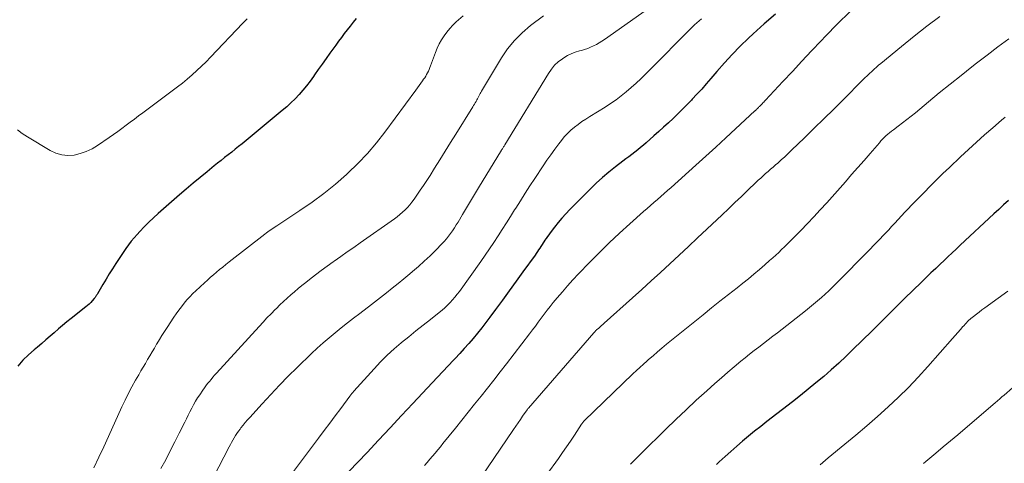
# Model space of a CAD drawing. Units: feet. Extents: x 1940000 to 1945042, y 529998 to 535001.
# Drawn here: x 1940941 to 1941080, y 530557 to 530619 of the extents above; entities that cross this region are included whole.
import ezdxf

# ---------------------------------------------------------------- set-up
doc = ezdxf.new("R2010")
doc.units = ezdxf.units.FT
doc.header["$LTSCALE"] = 100
doc.header["$MEASUREMENT"] = 0
doc.layers.add('CONTOUR INDEX', color=32, linetype='Continuous', lineweight=25)
doc.layers.add('CONTOUR INTERMEDIATE', color=40, linetype='Continuous', lineweight=15)

msp = doc.modelspace()

# ---------------------------------------------------------------- linework, layer by layer
at = {"layer": 'CONTOUR INDEX', "flags": 128}
for points, elevation in [([(1941047.62, 530619.83), (1941046.04, 530618.48), (1941044.49, 530617.09), (1941043.82, 530616.46), (1941042.66, 530615.33), (1941041.52, 530614.17), (1941040.43, 530612.97), (1941039.36, 530611.75), (1941038.53, 530610.78), (1941037.89, 530610.03), (1941037.24, 530609.29), (1941036.57, 530608.56), (1941035.9, 530607.84), (1941035.8, 530607.74), (1941035.16, 530607.08), (1941034.52, 530606.43), (1941033.87, 530605.79), (1941033.21, 530605.15), (1941032.54, 530604.52), (1941031.87, 530603.9), (1941031.2, 530603.29), (1941030.51, 530602.68), (1941029.42, 530601.71), (1941029.03, 530601.37), (1941028.63, 530601.03), (1941028.22, 530600.71), (1941027.81, 530600.39), (1941027.39, 530600.08), (1941026.97, 530599.76), (1941026.56, 530599.45), (1941026.15, 530599.13), (1941025.08, 530598.32), (1941024.15, 530597.58), (1941023.25, 530596.81), (1941022.37, 530596.01), (1941021.52, 530595.18), (1941018.67, 530592.32), (1941018.1, 530591.72), (1941017.54, 530591.1), (1941017.01, 530590.47), (1941016.49, 530589.82), (1941015.89, 530589.04), (1941015.69, 530588.77), (1941015.5, 530588.5), (1941015.31, 530588.22), (1941015.12, 530587.94), (1941015.08, 530587.88), (1941014.92, 530587.63), (1941014.76, 530587.38), (1941014.6, 530587.12), (1941014.44, 530586.87), (1941014.27, 530586.63), (1941014.1, 530586.38), (1941013.93, 530586.13), (1941013.76, 530585.89), (1941012.05, 530583.52), (1941011.09, 530582.2), (1941010.13, 530580.88), (1941009.17, 530579.56), (1941008.21, 530578.25), (1941007.41, 530577.16), (1941006.84, 530576.4), (1941006.26, 530575.64), (1941005.66, 530574.9), (1941005.05, 530574.16), (1941004.43, 530573.43), (1941003.8, 530572.72), (1941003.15, 530572.01), (1941002.5, 530571.31), (1941002.3, 530571.1), (1941001.55, 530570.3), (1941000.79, 530569.5), (1941000.04, 530568.7), (1940999.28, 530567.9), (1940996.57, 530564.99), (1940994.95, 530563.27), (1940993.34, 530561.54), (1940991.72, 530559.82), (1940990.1, 530558.1), (1940987.56, 530555.39)], 920), ([(1940988.58, 530619.22), (1940988.15, 530618.7), (1940987.72, 530618.17), (1940987.31, 530617.64), (1940986.9, 530617.11), (1940986.49, 530616.57), (1940986.09, 530616.02), (1940985.69, 530615.48), (1940985.3, 530614.93), (1940984.88, 530614.35), (1940984.33, 530613.58), (1940983.79, 530612.81), (1940983.24, 530612.04), (1940982.7, 530611.27), (1940982.55, 530611.06), (1940982.07, 530610.41), (1940981.58, 530609.76), (1940981.06, 530609.13), (1940980.52, 530608.52), (1940979.96, 530607.92), (1940979.39, 530607.35), (1940978.79, 530606.8), (1940978.17, 530606.27), (1940972.51, 530601.59), (1940972.02, 530601.19), (1940971.53, 530600.8), (1940971.04, 530600.41), (1940970.54, 530600.02), (1940970.04, 530599.63), (1940969.55, 530599.24), (1940969.05, 530598.85), (1940968.56, 530598.45), (1940967.57, 530597.64), (1940966.58, 530596.83), (1940965.61, 530596.02), (1940964.64, 530595.19), (1940963.68, 530594.36), (1940960.69, 530591.75), (1940960.02, 530591.14), (1940959.36, 530590.51), (1940958.72, 530589.87), (1940958.09, 530589.21), (1940957.73, 530588.81), (1940957.31, 530588.33), (1940956.9, 530587.84), (1940956.52, 530587.33), (1940956.15, 530586.81), (1940954.74, 530584.69), (1940954.27, 530583.96), (1940953.8, 530583.23), (1940953.35, 530582.49), (1940952.9, 530581.75), (1940952.12, 530580.42), (1940952.07, 530580.34), (1940952.02, 530580.25), (1940951.97, 530580.17), (1940951.92, 530580.09), (1940951.87, 530580.01), (1940951.81, 530579.93), (1940951.75, 530579.85), (1940951.69, 530579.78), (1940951.4, 530579.45), (1940951.18, 530579.22), (1940950.96, 530579), (1940950.72, 530578.79), (1940950.48, 530578.59), (1940948.44, 530576.97), (1940947.83, 530576.48), (1940947.23, 530575.98), (1940946.64, 530575.48), (1940946.05, 530574.96), (1940945.46, 530574.45), (1940944.87, 530573.94), (1940944.28, 530573.43), (1940943.68, 530572.93), (1940943.21, 530572.55), (1940942.41, 530571.83), (1940941.64, 530571.07), (1940940.94, 530570.25)], 940), ([(1941080.46, 530593.58), (1941079.76, 530592.96), (1941079.07, 530592.33), (1941078.39, 530591.7), (1941073.66, 530587.29), (1941073.08, 530586.75), (1941072.5, 530586.2), (1941071.92, 530585.65), (1941071.34, 530585.1), (1941070.87, 530584.64), (1941070.53, 530584.32), (1941070.2, 530584), (1941069.86, 530583.68), (1941069.52, 530583.37), (1941069.19, 530583.05), (1941068.85, 530582.73), (1941068.52, 530582.41), (1941068.19, 530582.08), (1941065.82, 530579.76), (1941064.31, 530578.27), (1941062.8, 530576.78), (1941061.29, 530575.29), (1941059.78, 530573.8), (1941058.59, 530572.62), (1941057.58, 530571.63), (1941056.54, 530570.66), (1941055.49, 530569.72), (1941054.42, 530568.79), (1941053.33, 530567.88), (1941052.24, 530566.98), (1941051.13, 530566.09), (1941050.02, 530565.22), (1941046.41, 530562.43), (1941045.55, 530561.76), (1941044.69, 530561.07), (1941043.84, 530560.38), (1941043, 530559.67), (1941042.17, 530558.96), (1941041.34, 530558.24), (1941040.53, 530557.5), (1941039.72, 530556.76), (1941039.32, 530556.39)], 900)]:
    msp.add_lwpolyline(points, dxfattribs=dict(at, elevation=elevation))
at = {"layer": 'CONTOUR INTERMEDIATE', "flags": 128}
for points, elevation in [([(1941031.21, 530621.65), (1941023.54, 530616.29), (1941023.17, 530616.04), (1941022.79, 530615.8), (1941022.4, 530615.58), (1941022, 530615.36), (1941021.59, 530615.17), (1941021.18, 530615), (1941020.75, 530614.86), (1941020.32, 530614.74), (1941020.01, 530614.66), (1941019.43, 530614.49), (1941018.87, 530614.27), (1941018.33, 530614), (1941017.81, 530613.69), (1941017.61, 530613.55), (1941017.04, 530613.11), (1941016.52, 530612.63), (1941016.06, 530612.08), (1941015.65, 530611.49), (1941009.51, 530601.45), (1941009.45, 530601.35), (1941009.4, 530601.25), (1941009.34, 530601.16), (1941009.28, 530601.06), (1941009.22, 530600.96), (1941009.16, 530600.86), (1941009.1, 530600.77), (1941009.05, 530600.67), (1941005.82, 530595.37), (1941005.25, 530594.43), (1941004.68, 530593.49), (1941004.12, 530592.55), (1941003.55, 530591.61), (1941002.92, 530590.54), (1941002.67, 530590.14), (1941002.41, 530589.73), (1941002.15, 530589.33), (1941001.88, 530588.94), (1941001.59, 530588.56), (1941001.29, 530588.18), (1941000.98, 530587.82), (1941000.65, 530587.47), (1940999.77, 530586.57), (1940998.98, 530585.79), (1940998.17, 530585.02), (1940997.34, 530584.28), (1940996.5, 530583.56), (1940996.11, 530583.24), (1940995.3, 530582.57), (1940994.48, 530581.9), (1940993.66, 530581.23), (1940992.83, 530580.57), (1940992, 530579.92), (1940991.17, 530579.27), (1940990.33, 530578.62), (1940989.49, 530577.98), (1940989.09, 530577.68), (1940988.21, 530577), (1940987.33, 530576.33), (1940986.46, 530575.64), (1940985.6, 530574.95), (1940984.75, 530574.24), (1940983.91, 530573.52), (1940983.09, 530572.78), (1940982.29, 530572.02), (1940980.26, 530570.07), (1940979, 530568.82), (1940977.75, 530567.55), (1940976.53, 530566.26), (1940975.33, 530564.95), (1940973.59, 530563.03), (1940973.27, 530562.67), (1940972.96, 530562.3), (1940972.65, 530561.93), (1940972.35, 530561.55), (1940972.21, 530561.36), (1940971.99, 530561.07), (1940971.78, 530560.77), (1940971.58, 530560.46), (1940971.39, 530560.15), (1940971.2, 530559.83), (1940971.02, 530559.51), (1940970.85, 530559.19), (1940970.68, 530558.86), (1940965.54, 530548.86)], 928), ([(1941058.1, 530620.17), (1941056.38, 530618.47), (1941054.69, 530616.73), (1941054.07, 530616.08), (1941052.71, 530614.65), (1941051.36, 530613.22), (1941050.01, 530611.78), (1941048.67, 530610.34), (1941046.21, 530607.7), (1941046.09, 530607.58), (1941045.98, 530607.46), (1941045.87, 530607.34), (1941045.75, 530607.22), (1941045.66, 530607.12), (1941045.59, 530607.05), (1941045.52, 530606.98), (1941045.45, 530606.91), (1941045.38, 530606.83), (1941045.3, 530606.76), (1941045.24, 530606.69), (1941045.17, 530606.63), (1941045.11, 530606.56), (1941045.06, 530606.52), (1941045.02, 530606.48), (1941044.98, 530606.44), (1941044.93, 530606.4), (1941044.89, 530606.36), (1941044.85, 530606.32), (1941044.8, 530606.28), (1941044.76, 530606.24), (1941044.72, 530606.21), (1941042.02, 530603.69), (1941040.62, 530602.4), (1941039.22, 530601.11), (1941037.81, 530599.83), (1941036.4, 530598.56), (1941032.92, 530595.42), (1941032.44, 530594.99), (1941031.96, 530594.57), (1941031.48, 530594.15), (1941030.99, 530593.73), (1941030.51, 530593.31), (1941030.02, 530592.89), (1941029.54, 530592.47), (1941029.06, 530592.05), (1941027.1, 530590.28), (1941025.65, 530588.96), (1941024.22, 530587.62), (1941022.82, 530586.25), (1941021.45, 530584.85), (1941019.88, 530583.23), (1941019.1, 530582.41), (1941018.34, 530581.58), (1941017.61, 530580.73), (1941016.89, 530579.87), (1941016.34, 530579.19), (1941015.91, 530578.65), (1941015.48, 530578.11), (1941015.06, 530577.56), (1941014.64, 530577.01), (1941014.22, 530576.45), (1941013.81, 530575.9), (1941013.39, 530575.35), (1941012.97, 530574.8), (1941009.75, 530570.58), (1941008.87, 530569.43), (1941007.98, 530568.29), (1941007.08, 530567.15), (1941006.17, 530566.02), (1941005.26, 530564.9), (1941004.35, 530563.77), (1941003.44, 530562.64), (1941002.54, 530561.51), (1941000.79, 530559.34), (1941000.43, 530558.89), (1941000.07, 530558.44), (1940999.7, 530558), (1940999.33, 530557.56), (1940998.96, 530557.12), (1940998.58, 530556.69), (1940998.19, 530556.27)], 916), ([(1940973.21, 530619.19), (1940972.6, 530618.55), (1940968.07, 530613.76), (1940967.45, 530613.12), (1940966.81, 530612.49), (1940966.15, 530611.88), (1940965.48, 530611.28), (1940964.79, 530610.7), (1940964.1, 530610.13), (1940963.39, 530609.58), (1940962.67, 530609.03), (1940958.51, 530605.94), (1940957.92, 530605.5), (1940957.34, 530605.06), (1940956.75, 530604.63), (1940956.17, 530604.19), (1940955.58, 530603.75), (1940955, 530603.32), (1940954.4, 530602.9), (1940953.8, 530602.48), (1940952.14, 530601.33), (1940951.37, 530600.87), (1940950.56, 530600.48), (1940949.71, 530600.2), (1940948.84, 530599.99), (1940947.95, 530599.94), (1940947.1, 530600.01), (1940946.27, 530600.26), (1940945.47, 530600.63), (1940942.28, 530602.54), (1940941.55, 530603.02), (1940940.86, 530603.54)], 944), ([(1941003.63, 530619.62), (1941002.98, 530619.04), (1941002.67, 530618.77), (1941002.2, 530618.31), (1941001.75, 530617.83), (1941001.34, 530617.32), (1941000.95, 530616.79), (1941000.6, 530616.23), (1941000.28, 530615.65), (1941000, 530615.06), (1940999.75, 530614.45), (1940999.06, 530612.56), (1940998.96, 530612.31), (1940998.86, 530612.06), (1940998.75, 530611.82), (1940998.63, 530611.58), (1940998.5, 530611.34), (1940998.37, 530611.11), (1940998.22, 530610.88), (1940998.07, 530610.66), (1940997.91, 530610.43), (1940997.68, 530610.1), (1940997.44, 530609.77), (1940997.2, 530609.44), (1940996.96, 530609.11), (1940992.62, 530603.23), (1940991.42, 530601.69), (1940990.16, 530600.21), (1940988.82, 530598.8), (1940987.42, 530597.44), (1940987.22, 530597.26), (1940985.65, 530595.9), (1940984.04, 530594.58), (1940982.37, 530593.34), (1940980.65, 530592.16), (1940977.39, 530590.02), (1940977.18, 530589.88), (1940976.97, 530589.74), (1940976.75, 530589.6), (1940976.54, 530589.46), (1940976.33, 530589.31), (1940976.13, 530589.16), (1940975.92, 530589.01), (1940975.72, 530588.86), (1940970.67, 530584.92), (1940970.22, 530584.57), (1940969.78, 530584.21), (1940969.34, 530583.86), (1940968.9, 530583.5), (1940968.47, 530583.13), (1940968.04, 530582.76), (1940967.61, 530582.38), (1940967.19, 530582), (1940965.99, 530580.88), (1940965.55, 530580.46), (1940965.13, 530580.02), (1940964.72, 530579.57), (1940964.33, 530579.1), (1940963.96, 530578.62), (1940963.59, 530578.13), (1940963.24, 530577.63), (1940962.89, 530577.13), (1940961.93, 530575.68), (1940961.57, 530575.12), (1940961.21, 530574.55), (1940960.86, 530573.98), (1940960.51, 530573.41), (1940960.46, 530573.32), (1940960.15, 530572.79), (1940959.83, 530572.25), (1940959.52, 530571.71), (1940959.2, 530571.18), (1940958.88, 530570.64), (1940958.57, 530570.11), (1940958.26, 530569.57), (1940957.94, 530569.03), (1940957.51, 530568.28), (1940956.99, 530567.35), (1940956.5, 530566.42), (1940956.03, 530565.47), (1940955.58, 530564.52), (1940953.71, 530560.35), (1940953.03, 530558.87), (1940952.34, 530557.4), (1940951.63, 530555.93)], 936), ([(1941014.96, 530619.6), (1941013.14, 530618.23), (1941011.95, 530617.23), (1941010.86, 530616.15), (1941009.9, 530614.95), (1941009.03, 530613.67), (1941006.22, 530608.98), (1941006.13, 530608.81), (1941006.03, 530608.64), (1941005.94, 530608.46), (1941005.85, 530608.29), (1941005.76, 530608.11), (1941005.67, 530607.93), (1941005.57, 530607.76), (1941005.47, 530607.6), (1941005.45, 530607.55), (1941005.34, 530607.36), (1941005.22, 530607.17), (1941005.11, 530606.99), (1941004.99, 530606.8), (1941002.59, 530602.95), (1941001.84, 530601.74), (1941001.09, 530600.53), (1941000.34, 530599.33), (1940999.59, 530598.12), (1940998.97, 530597.13), (1940998.52, 530596.42), (1940998.07, 530595.71), (1940997.6, 530595.02), (1940997.12, 530594.33), (1940996.72, 530593.75), (1940996.43, 530593.36), (1940996.12, 530592.98), (1940995.8, 530592.62), (1940995.46, 530592.26), (1940995.11, 530591.93), (1940994.74, 530591.6), (1940994.36, 530591.3), (1940993.97, 530591.01), (1940989.15, 530587.62), (1940988.23, 530586.98), (1940987.31, 530586.33), (1940986.39, 530585.69), (1940985.47, 530585.05), (1940985.33, 530584.95), (1940984.48, 530584.35), (1940983.65, 530583.74), (1940982.83, 530583.11), (1940982.02, 530582.47), (1940981.48, 530582.04), (1940980.94, 530581.61), (1940980.41, 530581.17), (1940979.89, 530580.72), (1940979.36, 530580.27), (1940978.85, 530579.81), (1940978.34, 530579.35), (1940977.84, 530578.87), (1940977.34, 530578.39), (1940977.16, 530578.21), (1940976.58, 530577.63), (1940976.01, 530577.05), (1940975.45, 530576.45), (1940974.89, 530575.85), (1940968.88, 530569.25), (1940968.63, 530568.96), (1940968.38, 530568.67), (1940968.13, 530568.38), (1940967.89, 530568.09), (1940967.65, 530567.79), (1940967.42, 530567.49), (1940967.2, 530567.18), (1940966.98, 530566.86), (1940966.55, 530566.22), (1940966.24, 530565.76), (1940965.95, 530565.29), (1940965.68, 530564.81), (1940965.41, 530564.33), (1940965.16, 530563.83), (1940964.91, 530563.34), (1940964.66, 530562.84), (1940964.42, 530562.35), (1940963.66, 530560.82), (1940963.03, 530559.56), (1940962.39, 530558.3), (1940961.74, 530557.06), (1940961.08, 530555.81)], 932), ([(1941037.19, 530619.17), (1941036.86, 530618.91), (1941036.54, 530618.62), (1941036.23, 530618.33), (1941029.32, 530611.39), (1941028.66, 530610.75), (1941027.99, 530610.11), (1941027.31, 530609.5), (1941026.61, 530608.89), (1941025.9, 530608.31), (1941025.17, 530607.75), (1941024.41, 530607.23), (1941023.64, 530606.74), (1941021.47, 530605.42), (1941020.91, 530605.06), (1941020.36, 530604.7), (1941019.83, 530604.31), (1941019.3, 530603.91), (1941018.8, 530603.49), (1941018.33, 530603.04), (1941017.88, 530602.56), (1941017.47, 530602.05), (1941017.11, 530601.58), (1941016.53, 530600.81), (1941015.97, 530600.03), (1941015.43, 530599.25), (1941014.89, 530598.45), (1941013.72, 530596.68), (1941013.05, 530595.64), (1941012.37, 530594.61), (1941011.71, 530593.56), (1941011.05, 530592.52), (1941010.89, 530592.27), (1941010.31, 530591.35), (1941009.73, 530590.43), (1941009.15, 530589.51), (1941008.57, 530588.59), (1941007.98, 530587.68), (1941007.37, 530586.77), (1941006.76, 530585.88), (1941006.13, 530584.99), (1941003.11, 530580.78), (1941002.8, 530580.37), (1941002.49, 530579.96), (1941002.15, 530579.57), (1941001.8, 530579.19), (1941001.44, 530578.82), (1941001.07, 530578.47), (1941000.68, 530578.13), (1941000.28, 530577.8), (1940999.04, 530576.83), (1940998.01, 530576.03), (1940996.99, 530575.21), (1940995.97, 530574.39), (1940994.96, 530573.57), (1940994.93, 530573.54), (1940993.92, 530572.68), (1940992.94, 530571.79), (1940992.01, 530570.85), (1940991.1, 530569.88), (1940988.25, 530566.7), (1940988.1, 530566.54), (1940987.96, 530566.37), (1940987.82, 530566.19), (1940987.68, 530566.02), (1940986.4, 530564.29), (1940985.62, 530563.24), (1940984.84, 530562.2), (1940984.06, 530561.16), (1940983.28, 530560.11), (1940979.46, 530555.02)], 924), ([(1941070.77, 530619.51), (1941068.94, 530618.13), (1941067.15, 530616.72), (1941065.37, 530615.29), (1941062.47, 530612.9), (1941062.16, 530612.64), (1941061.85, 530612.37), (1941061.55, 530612.1), (1941061.25, 530611.83), (1941061.19, 530611.78), (1941060.86, 530611.47), (1941060.54, 530611.17), (1941060.22, 530610.86), (1941059.9, 530610.54), (1941057.2, 530607.83), (1941055.83, 530606.47), (1941054.46, 530605.11), (1941053.09, 530603.76), (1941051.71, 530602.42), (1941049.89, 530600.66), (1941049.41, 530600.2), (1941048.93, 530599.75), (1941048.43, 530599.3), (1941047.94, 530598.86), (1941047.64, 530598.6), (1941047.29, 530598.29), (1941046.94, 530597.98), (1941046.59, 530597.68), (1941046.24, 530597.37), (1941045.89, 530597.06), (1941045.55, 530596.75), (1941045.21, 530596.43), (1941044.87, 530596.12), (1941043.73, 530595.03), (1941042.82, 530594.16), (1941041.91, 530593.3), (1941041, 530592.43), (1941040.1, 530591.57), (1941037.96, 530589.54), (1941036.66, 530588.31), (1941035.36, 530587.09), (1941034.06, 530585.87), (1941032.75, 530584.66), (1941031.44, 530583.45), (1941030.12, 530582.25), (1941028.8, 530581.05), (1941027.47, 530579.85), (1941023.51, 530576.3), (1941023.31, 530576.12), (1941023.12, 530575.95), (1941022.92, 530575.77), (1941022.73, 530575.6), (1941022.44, 530575.34), (1941022.39, 530575.29), (1941022.34, 530575.25), (1941022.29, 530575.2), (1941022.24, 530575.15), (1941022.19, 530575.1), (1941022.14, 530575.05), (1941022.09, 530574.99), (1941022.05, 530574.94), (1941012.82, 530564.34), (1941012.8, 530564.32), (1941012.79, 530564.3), (1941012.77, 530564.28), (1941012.76, 530564.26), (1941012.7, 530564.18), (1941012.68, 530564.16), (1941012.67, 530564.14), (1941012.65, 530564.13), (1941012.64, 530564.11), (1941012.02, 530563.2), (1941011.7, 530562.72), (1941011.37, 530562.25), (1941011.05, 530561.78), (1941010.73, 530561.3), (1941005.28, 530553.28)], 912), ([(1941080.48, 530616.34), (1941078.95, 530615.23), (1941077.43, 530614.08), (1941075.93, 530612.92), (1941075.3, 530612.43), (1941073.76, 530611.21), (1941072.22, 530609.98), (1941070.7, 530608.74), (1941069.18, 530607.49), (1941067.33, 530605.96), (1941066.73, 530605.48), (1941066.13, 530605), (1941065.53, 530604.53), (1941064.92, 530604.06), (1941064.23, 530603.54), (1941063.96, 530603.34), (1941063.7, 530603.13), (1941063.45, 530602.91), (1941063.19, 530602.69), (1941062.95, 530602.46), (1941062.71, 530602.23), (1941062.48, 530601.98), (1941062.26, 530601.73), (1941060.96, 530600.23), (1941060.1, 530599.22), (1941059.23, 530598.22), (1941058.35, 530597.23), (1941057.47, 530596.23), (1941054.84, 530593.27), (1941053.94, 530592.28), (1941053.04, 530591.3), (1941052.12, 530590.33), (1941051.19, 530589.37), (1941050.12, 530588.28), (1941049.72, 530587.87), (1941049.31, 530587.47), (1941048.91, 530587.06), (1941048.5, 530586.66), (1941048.08, 530586.27), (1941047.67, 530585.88), (1941047.24, 530585.49), (1941046.81, 530585.11), (1941046.14, 530584.52), (1941045.37, 530583.86), (1941044.59, 530583.2), (1941043.81, 530582.56), (1941043.01, 530581.93), (1941042.21, 530581.3), (1941041.01, 530580.35), (1941039.81, 530579.4), (1941038.62, 530578.44), (1941037.43, 530577.48), (1941032.28, 530573.32), (1941031.64, 530572.79), (1941031, 530572.26), (1941030.38, 530571.72), (1941029.75, 530571.18), (1941029.51, 530570.96), (1941029.02, 530570.52), (1941028.53, 530570.07), (1941028.04, 530569.61), (1941027.56, 530569.15), (1941020.7, 530562.54), (1941020.64, 530562.49), (1941020.59, 530562.43), (1941020.54, 530562.37), (1941020.49, 530562.31), (1941020.44, 530562.25), (1941020.39, 530562.18), (1941020.34, 530562.12), (1941020.3, 530562.05), (1941019.31, 530560.52), (1941018.76, 530559.69), (1941018.21, 530558.87), (1941017.64, 530558.06), (1941017.07, 530557.25), (1941015.42, 530554.98)], 908), ([(1941080, 530605.34), (1941079.48, 530604.9), (1941078.22, 530603.82), (1941077.07, 530602.82), (1941075.94, 530601.81), (1941074.82, 530600.79), (1941073.71, 530599.76), (1941072.12, 530598.25), (1941071.21, 530597.39), (1941070.32, 530596.51), (1941069.43, 530595.62), (1941068.55, 530594.73), (1941067.77, 530593.92), (1941067.29, 530593.43), (1941066.81, 530592.93), (1941066.34, 530592.42), (1941065.87, 530591.92), (1941065.4, 530591.41), (1941064.93, 530590.91), (1941064.45, 530590.4), (1941063.98, 530589.9), (1941063.58, 530589.47), (1941062.91, 530588.76), (1941062.23, 530588.05), (1941061.54, 530587.34), (1941060.86, 530586.64), (1941056.17, 530581.88), (1941055.66, 530581.37), (1941055.14, 530580.87), (1941054.62, 530580.38), (1941054.09, 530579.9), (1941053.55, 530579.43), (1941053, 530578.96), (1941052.44, 530578.51), (1941051.88, 530578.06), (1941048.56, 530575.47), (1941047.91, 530574.96), (1941047.25, 530574.46), (1941046.6, 530573.95), (1941045.94, 530573.45), (1941045.28, 530572.94), (1941044.63, 530572.43), (1941043.98, 530571.92), (1941043.34, 530571.4), (1941042.76, 530570.93), (1941041.83, 530570.16), (1941040.91, 530569.39), (1941040.01, 530568.6), (1941039.11, 530567.81), (1941037.95, 530566.77), (1941036.48, 530565.44), (1941035.03, 530564.09), (1941033.6, 530562.72), (1941032.18, 530561.35), (1941028.77, 530558), (1941028, 530557.22), (1941027.23, 530556.43)], 904), ([(1941080.36, 530580.8), (1941079.01, 530579.83), (1941077.11, 530578.46), (1941076.71, 530578.17), (1941076.31, 530577.87), (1941075.92, 530577.57), (1941075.53, 530577.26), (1941075.16, 530576.94), (1941074.79, 530576.61), (1941074.45, 530576.26), (1941074.11, 530575.9), (1941074.03, 530575.81), (1941073.67, 530575.39), (1941073.3, 530574.98), (1941072.94, 530574.56), (1941072.57, 530574.15), (1941069.09, 530570.19), (1941067.74, 530568.71), (1941066.36, 530567.26), (1941064.94, 530565.86), (1941063.48, 530564.49), (1941061.99, 530563.16), (1941060.48, 530561.84), (1941058.96, 530560.54), (1941057.42, 530559.26), (1941055.06, 530557.32), (1941053.9, 530556.36)], 896), ([(1941081.01, 530567.19), (1941079.84, 530566.17), (1941079.53, 530565.9), (1941079.21, 530565.62), (1941078.89, 530565.35), (1941078.58, 530565.08), (1941074.33, 530561.46), (1941073.31, 530560.59), (1941072.28, 530559.72), (1941071.26, 530558.86), (1941070.23, 530557.99), (1941068.8, 530556.79), (1941068.49, 530556.53)], 892)]:
    msp.add_lwpolyline(points, dxfattribs=dict(at, elevation=elevation))

doc.saveas('drawing.dxf')
